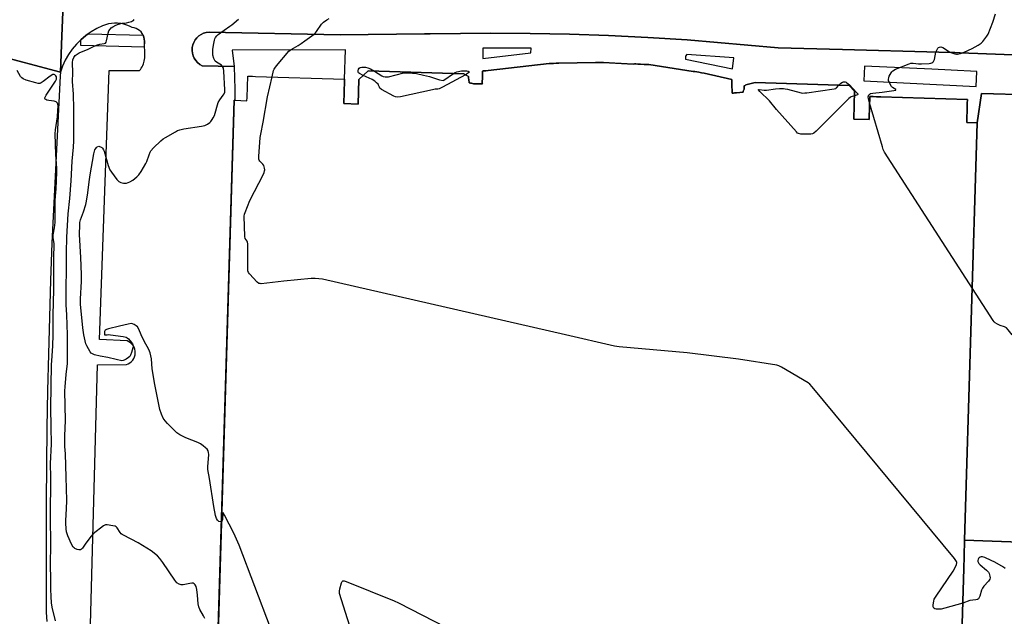
# Model space of a CAD drawing. Units: inches. Extents: x 1237769 to 1243769, y 557453 to 561453.
# Drawn here: x 1241489 to 1241986, y 557858 to 558159 of the extents above; entities that cross this region are included whole.
import ezdxf

# ---------------------------------------------------------------- set-up
doc = ezdxf.new("R2010")
doc.units = ezdxf.units.IN
doc.header["$MEASUREMENT"] = 0
for name, color, linetype in [('BLDG-Footprint', 5, 'Continuous'), ('TRANS-Parking Lot', 4, 'Continuous'), ('TRANS-Road', 130, 'Continuous'), ('TRANS-Street Sidewalk', 7, 'Continuous'), ('Undefined', 1, 'Continuous')]:
    doc.layers.add(name, color=color, linetype=linetype)

msp = doc.modelspace()

# ---------------------------------------------------------------- linework, layer by layer
at = {"layer": 'BLDG-Footprint', "elevation": 562.05}
msp.add_lwpolyline([(1241588.44, 557829.96), (1241597.1, 558118.36), (1241597.51, 558118.35), (1241597.55, 558118.35), (1241603.63, 558118.17), (1241603.68, 558119.82), (1241604, 558130.55), (1241604.29, 558130.55), (1241605.21, 558130.52), (1241606.42, 558130.48), (1241608.01, 558130.44), (1241652.92, 558129.09), (1241652.91, 558128.7), (1241652.89, 558128.11), (1241652.55, 558116.7), (1241659.74, 558116.49), (1241660.11, 558128.87), (1241664.81, 558133.18), (1241713.23, 558131.73), (1241715.58, 558130.35), (1241715.59, 558130.06), (1241715.59, 558129.77), (1241715.6, 558129.38), (1241715.66, 558129.09), (1241715.71, 558128.81), (1241715.9, 558127.17), (1241716.23, 558127.17), (1241716.57, 558127.09), (1241717.11, 558126.95), (1241717.6, 558126.82), (1241718.08, 558126.73), (1241722.53, 558126.69), (1241722.52, 558127.08), (1241722.51, 558127.46), (1241722.5, 558127.9), (1241722.49, 558128.38), (1241722.53, 558128.82), (1241722.62, 558133.12), (1241722.96, 558133.18), (1241723.39, 558133.19), (1241724.21, 558133.26), (1241725.52, 558133.33), (1241756.22, 558136.9), (1241756.85, 558136.96), (1241757.53, 558136.98), (1241758.54, 558137), (1241759.75, 558137.03), (1241761.2, 558137.06), (1241779.65, 558137.44), (1241780.09, 558137.4), (1241780.57, 558137.42), (1241781.2, 558137.43), (1241781.97, 558137.45), (1241782.85, 558137.42), (1241783.81, 558137.39), (1241798.91, 558136.68), (1241799.39, 558136.69), (1241800.02, 558136.71), (1241800.99, 558136.68), (1241802.39, 558136.62), (1241804.23, 558136.51), (1241806.55, 558136.37), (1241829.01, 558132.98), (1241829.3, 558132.94), (1241829.88, 558132.9), (1241830.81, 558132.73), (1241831.92, 558132.56), (1241833.23, 558132.31), (1241834.59, 558132.05), (1241848.53, 558128.94), (1241848.55, 558128.5), (1241848.55, 558128.17), (1241848.56, 558127.73), (1241848.57, 558127.34), (1241848.58, 558126.96), (1241848.59, 558126.67), (1241848.7, 558121.93), (1241849.33, 558122), (1241849.86, 558122.06), (1241850.44, 558122.07), (1241850.92, 558122.08), (1241854.25, 558122.4), (1241854.28, 558122.93), (1241854.42, 558123.27), (1241854.6, 558123.67), (1241854.74, 558124.06), (1241854.83, 558124.4), (1241854.85, 558125.7), (1241855.33, 558125.91), (1241855.66, 558126.15), (1241860.33, 558127.32), (1241907.83, 558125.89), (1241910.55, 558122.93), (1241910.12, 558108.88), (1241917.89, 558108.65), (1241917.91, 558109.57), (1241918.23, 558120.27), (1241918.59, 558120.26), (1241919.08, 558120.25), (1241920, 558120.22), (1241921.65, 558120.17), (1241923.83, 558120.1), (1241967.53, 558118.79), (1241967.51, 558118.17), (1241967.49, 558117.49), (1241967.47, 558116.57), (1241967.43, 558115.51), (1241967.18, 558107.17), (1241972.45, 558107.02), (1241966.13, 557896.37), (1241965.88, 557888.16), (1241965.7, 557882.07), (1241964.36, 557837.45)], dxfattribs=at)
at = {"layer": 'BLDG-Footprint', "elevation": 564.89}
msp.add_lwpolyline([(1242114.94, 558117.87), (1242107.9, 557940.43), (1242105.03, 557890.6), (1242095.55, 557890.95), (1242019.32, 557893.8), (1242018.46, 557885.85), (1242017.88, 557880.47), (1241998.44, 557880.25), (1241998.53, 557884.52), (1241998.75, 557895.21), (1241966.13, 557896.37), (1241972.45, 558107.02), (1241974.69, 558121.83)], close=True, dxfattribs=at)
at = {"layer": 'TRANS-Parking Lot'}
for points in [[(1241524.31, 557841.21, 0), (1241528.18, 557984.76, 0), (1241542.77, 557985.01, 0), (1241543.68, 557985.36, 0), (1241544.53, 557985.85, 0), (1241545.29, 557986.46, 0), (1241545.94, 557987.19, 0), (1241546.48, 557988.01, 0), (1241546.87, 557988.9, 0), (1241547.12, 557989.85, 0), (1241547.23, 557990.82, 0), (1241547.17, 557991.8, 0), (1241546.97, 557992.75, 0), (1241546.62, 557993.67, 0), (1241546.13, 557994.51, 0), (1241545.51, 557995.27, 0), (1241544.79, 557995.93, 0), (1241543.97, 557996.46, 0), (1241543.08, 557996.86, 0), (1241529.09, 557997.64, 0), (1241534.01, 558133.44, 0), (1241549.28, 558133.35, 0), (1241549.79, 558133.96, 0), (1241550.24, 558134.6, 0), (1241550.65, 558135.27, 0), (1241551, 558135.97, 0), (1241551.31, 558136.69, 0), (1241551.56, 558137.43, 0), (1241551.76, 558138.19, 0), (1241551.9, 558138.96, 0), (1241551.99, 558139.74, 0), (1241552.02, 558140.52, 0), (1241551.84, 558148.26, 0), (1241551.78, 558149.26, 0), (1241551.57, 558150.24, 0), (1241551.22, 558151.19, 0), (1241551.17, 558151.27, 0), (1241550.73, 558152.07, 0), (1241550.12, 558152.87, 0), (1241549.4, 558153.57, 0), (1241548.58, 558154.16, 0), (1241547.68, 558154.62, 0), (1241546.73, 558154.94, 0), (1241545.73, 558155.12, 0), (1241544.34, 558155.81, 0), (1241542.88, 558156.37, 0), (1241541.39, 558156.79, 0), (1241539.86, 558157.09, 0), (1241538.31, 558157.26, 0), (1241536.75, 558157.28, 0), (1241535.2, 558157.17, 0), (1241533.66, 558156.92, 0), (1241532.15, 558156.54, 0), (1241530.68, 558156.03, 0), (1241527.73, 558154.62, 0), (1241524.91, 558152.96, 0), (1241523.38, 558151.87, 0), (1241522.24, 558151.06, 0), (1241519.75, 558148.95, 0), (1241517.46, 558146.62, 0), (1241515.37, 558144.1, 0), (1241513.5, 558141.41, 0), (1241511.88, 558138.58, 0), (1241510.51, 558135.61, 0), (1241509.4, 558132.53, 0), (1241510.11, 558150.85, 0), (1241511.01, 558171.06, 0)], [(1242155.03, 558135.06, 0), (1241963.92, 558142.32, 0), (1241961.2, 558142.42, 0), (1241953.07, 558142.73, 0), (1241904.39, 558143.97, 0), (1241871.96, 558144.79, 0), (1241825.99, 558148.96, 0), (1241806.16, 558150.14, 0), (1241786.32, 558151.07, 0), (1241766.47, 558151.74, 0), (1241746.62, 558152.16, 0), (1241726.76, 558152.32, 0), (1241696.23, 558151.98, 0), (1241693.31, 558151.95, 0), (1241650.65, 558151.48, 0), (1241584.49, 558152.74, 0), (1241583.11, 558152.58, 0), (1241581.77, 558152.2, 0), (1241580.5, 558151.62, 0), (1241579.34, 558150.85, 0), (1241578.31, 558149.91, 0), (1241577.45, 558148.82, 0), (1241576.76, 558147.61, 0), (1241576.27, 558146.31, 0), (1241575.99, 558144.94, 0), (1241575.92, 558143.55, 0), (1241576.07, 558142.17, 0), (1241576.44, 558140.83, 0), (1241577.01, 558139.56, 0), (1241577.77, 558138.39, 0), (1241578.7, 558137.36, 0), (1241579.78, 558136.48, 0), (1241580.98, 558135.78, 0), (1241597.18, 558135.37, 0), (1241597.43, 558123.97, 0), (1241597.55, 558118.35, 0), (1241597.51, 558118.35, 0), (1241597.1, 558118.36, 0), (1241588.51, 557832.06, 0)], [(1241964.36, 557837.45, 0), (1241965.7, 557882.07, 0), (1241965.88, 557888.15, 0), (1241966.13, 557896.37, 0), (1241998.75, 557895.21, 0)]]:
    msp.add_polyline3d(points, dxfattribs=at)
at = {"layer": 'TRANS-Road'}
for points in [[(1241479.52, 558218.96), (1241513.24, 558213.27), (1241513.13, 558211.47), (1241512.01, 558191.27), (1241511.01, 558171.06), (1241510.11, 558150.85), (1241509.4, 558132.53), (1241475.03, 558141.58)], [(1241475.03, 558141.58), (1241509.4, 558132.53), (1241509.33, 558130.64), (1241505, 558046.19), (1241504.37, 558027.56), (1241503.82, 558008.92), (1241503.34, 557990.27), (1241502.94, 557971.63), (1241502.62, 557952.98), (1241502.39, 557934.34), (1241502.23, 557915.69), (1241502.14, 557897.04), (1241502.14, 557878.39), (1241502.22, 557859.74), (1241502.6, 557855.24)]]:
    msp.add_lwpolyline(points, dxfattribs=at)
at = {"layer": 'TRANS-Street Sidewalk'}
msp.add_lwpolyline([(1241551.17, 558151.27), (1241551.22, 558151.19), (1241551.57, 558150.24), (1241551.78, 558149.26), (1241551.84, 558148.26), (1241551.77, 558145.26), (1241519.69, 558145.95), (1241519.75, 558148.95), (1241522.24, 558151.06), (1241523.38, 558151.87)], close=True, dxfattribs=at)
msp.add_polyline3d([(1242082.47, 558118.79, 0), (1241974.69, 558121.83, 0), (1241972.45, 558107.02, 0), (1241967.18, 558107.17, 0), (1241967.43, 558115.51, 0), (1241967.47, 558116.57, 0), (1241967.49, 558117.49, 0), (1241967.51, 558118.17, 0), (1241967.54, 558118.79, 0), (1241923.83, 558120.1, 0), (1241921.65, 558120.17, 0), (1241920, 558120.22, 0), (1241919.08, 558120.25, 0), (1241918.59, 558120.26, 0), (1241918.23, 558120.27, 0), (1241917.92, 558109.57, 0), (1241917.89, 558108.65, 0), (1241910.13, 558108.88, 0), (1241910.55, 558122.93, 0), (1241907.83, 558125.89, 0), (1241860.33, 558127.32, 0), (1241855.66, 558126.15, 0), (1241855.33, 558125.91, 0), (1241854.85, 558125.7, 0), (1241854.83, 558124.4, 0), (1241854.74, 558124.06, 0), (1241854.61, 558123.67, 0), (1241854.42, 558123.27, 0), (1241854.28, 558122.93, 0), (1241854.25, 558122.4, 0), (1241850.92, 558122.08, 0), (1241850.44, 558122.07, 0), (1241849.86, 558122.06, 0), (1241849.33, 558122, 0), (1241848.7, 558121.93, 0), (1241848.59, 558126.67, 0), (1241848.58, 558126.96, 0), (1241848.58, 558127.34, 0), (1241848.57, 558127.73, 0), (1241848.55, 558128.17, 0), (1241848.55, 558128.5, 0), (1241848.54, 558128.94, 0), (1241834.59, 558132.05, 0), (1241833.23, 558132.31, 0), (1241831.92, 558132.56, 0), (1241830.81, 558132.73, 0), (1241829.88, 558132.9, 0), (1241829.3, 558132.94, 0), (1241829.01, 558132.98, 0), (1241806.55, 558136.37, 0), (1241804.23, 558136.51, 0), (1241802.39, 558136.62, 0), (1241800.99, 558136.68, 0), (1241800.02, 558136.71, 0), (1241799.39, 558136.69, 0), (1241798.91, 558136.68, 0), (1241789.51, 558137.12, 0), (1241783.81, 558137.39, 0), (1241782.85, 558137.42, 0), (1241781.97, 558137.45, 0), (1241781.2, 558137.43, 0), (1241780.58, 558137.42, 0), (1241780.09, 558137.4, 0), (1241779.66, 558137.44, 0), (1241761.2, 558137.06, 0), (1241759.75, 558137.03, 0), (1241758.54, 558137, 0), (1241757.53, 558136.98, 0), (1241756.85, 558136.96, 0), (1241756.22, 558136.9, 0), (1241725.52, 558133.33, 0), (1241724.22, 558133.26, 0), (1241723.39, 558133.19, 0), (1241722.96, 558133.18, 0), (1241722.62, 558133.12, 0), (1241722.53, 558128.82, 0), (1241722.49, 558128.38, 0), (1241722.5, 558127.9, 0), (1241722.51, 558127.46, 0), (1241722.52, 558127.08, 0), (1241722.53, 558126.69, 0), (1241718.08, 558126.73, 0), (1241717.6, 558126.82, 0), (1241717.11, 558126.95, 0), (1241716.58, 558127.09, 0), (1241716.24, 558127.17, 0), (1241715.9, 558127.17, 0), (1241715.72, 558128.81, 0), (1241715.66, 558129.09, 0), (1241715.6, 558129.38, 0), (1241715.6, 558129.77, 0), (1241715.59, 558130.06, 0), (1241715.58, 558130.35, 0), (1241713.24, 558131.73, 0), (1241664.81, 558133.18, 0), (1241660.11, 558128.87, 0), (1241659.74, 558116.49, 0), (1241652.55, 558116.7, 0), (1241652.89, 558128.11, 0), (1241652.91, 558128.7, 0), (1241652.92, 558129.09, 0), (1241653.49, 558143.9, 0), (1241596.2, 558143.64, 0), (1241597.18, 558135.37, 0), (1241580.98, 558135.78, 0), (1241579.78, 558136.48, 0), (1241578.7, 558137.36, 0), (1241577.77, 558138.39, 0), (1241577.01, 558139.56, 0), (1241576.44, 558140.83, 0), (1241576.07, 558142.17, 0), (1241575.92, 558143.55, 0), (1241575.99, 558144.94, 0), (1241576.27, 558146.31, 0), (1241576.76, 558147.61, 0), (1241577.45, 558148.82, 0), (1241578.31, 558149.91, 0), (1241579.34, 558150.85, 0), (1241580.5, 558151.62, 0), (1241581.77, 558152.2, 0), (1241583.11, 558152.58, 0), (1241584.49, 558152.74, 0), (1241650.65, 558151.48, 0), (1241693.31, 558151.95, 0), (1241696.23, 558151.98, 0), (1241726.76, 558152.32, 0), (1241746.62, 558152.16, 0), (1241766.47, 558151.74, 0), (1241786.32, 558151.07, 0), (1241806.16, 558150.14, 0), (1241825.99, 558148.96, 0), (1241871.96, 558144.79, 0), (1241904.39, 558143.97, 0), (1241953.07, 558142.73, 0), (1241961.2, 558142.42, 0), (1241963.92, 558142.32, 0), (1242155.03, 558135.06, 0)], dxfattribs=at)
for points in [[(1241722.75, 558139.47, 0), (1241747.09, 558142.26, 0), (1241747.16, 558144.67, 0), (1241722.83, 558144.6, 0)], [(1241848.96, 558134.3, 0), (1241849.55, 558139.8, 0), (1241825.87, 558141.41, 0), (1241825.21, 558140.68, 0), (1241825.14, 558139.21, 0)], [(1241949.58, 558134.01, 0), (1241915.52, 558135.64, 0), (1241915.16, 558128.19, 0), (1241972.02, 558125.29, 0), (1241972.38, 558132.92, 0), (1241959.27, 558133.55, 0)]]:
    msp.add_polyline3d(points, close=True, dxfattribs=at)
at = {"layer": 'Undefined'}
for points, elevation in [([(1241512.95, 558000), (1241512.67, 558010.07), (1241512.4, 558015.1), (1241512.27, 558024.18), (1241512.54, 558032.33), (1241512.5, 558041.48), (1241512.73, 558049.23), (1241513.37, 558061.12), (1241514.16, 558068.71), (1241514.91, 558077.69), (1241515.3, 558087.58), (1241516.06, 558094.71), (1241516.26, 558097.89), (1241516.26, 558114.13), (1241516.04, 558121.47), (1241515.58, 558127.88), (1241515.66, 558132.22), (1241515.57, 558137.46), (1241515.68, 558138.87), (1241516.15, 558139.93), (1241516.95, 558140.97), (1241517.82, 558141.7), (1241518.81, 558142.31), (1241523.36, 558144.23), (1241525.81, 558145.42), (1241527.72, 558146.19), (1241529.4, 558146.73), (1241531.49, 558146.98), (1241532.2, 558147.28), (1241532.48, 558147.65), (1241532.75, 558148.37), (1241533.54, 558152.29), (1241533.86, 558153.36), (1241534.5, 558154.3), (1241535.13, 558154.91), (1241535.83, 558155.42), (1241537.35, 558156.22), (1241538.67, 558156.77), (1241540.58, 558157.23), (1241542.82, 558157.54), (1241543.97, 558157.78), (1241545.35, 558158.19), (1241545.86, 558158.42), (1241546.29, 558158.72), (1241546.62, 558159.13)], 558), ([(1241521.17, 558000), (1241520.77, 558003.45), (1241519.6, 558015.52), (1241519.64, 558018.12), (1241520.11, 558026.87), (1241520.12, 558030.39), (1241519.8, 558038.94), (1241519.13, 558050.61), (1241519.18, 558055.52), (1241519.3, 558056.65), (1241519.6, 558057.99), (1241521.09, 558062.04), (1241522.2, 558065.7), (1241522.63, 558067.43), (1241523.31, 558071.57), (1241523.9, 558077.16), (1241524.38, 558080.67), (1241526.3, 558091.37), (1241526.82, 558093.36), (1241527.23, 558094.11), (1241527.58, 558094.54), (1241528, 558094.87), (1241528.74, 558095.13), (1241529.23, 558095.09), (1241529.7, 558094.91), (1241530.36, 558094.48), (1241530.74, 558094.12), (1241531.17, 558093.44), (1241531.46, 558092.66), (1241533.49, 558085.4), (1241534.41, 558083.25), (1241535.16, 558082.02), (1241537.95, 558078.33), (1241538.94, 558077.35), (1241539.92, 558076.91), (1241541.25, 558076.58), (1241542.06, 558076.49), (1241542.86, 558076.61), (1241544.42, 558077.25), (1241545.92, 558078.07), (1241548, 558079.66), (1241549.02, 558080.67), (1241550.15, 558082.37), (1241552.55, 558086.39), (1241552.99, 558087.43), (1241554.16, 558090.9), (1241554.7, 558092.15), (1241555.11, 558092.85), (1241556.5, 558094.37), (1241560.17, 558097.88), (1241561.3, 558098.85), (1241562.51, 558099.64), (1241567.58, 558102.52), (1241568.61, 558103.05), (1241569.72, 558103.48), (1241571.73, 558103.97), (1241580.73, 558105.24), (1241582.42, 558105.61), (1241583.67, 558106.27), (1241584.83, 558107.09), (1241585.43, 558107.68), (1241586.12, 558108.59), (1241586.64, 558109.5), (1241587.16, 558110.75), (1241589.14, 558117.2), (1241589.88, 558118.58), (1241591.65, 558120.96), (1241592.11, 558121.71), (1241592.39, 558122.49), (1241592.52, 558123.59), (1241592, 558133.15), (1241591.74, 558134.52), (1241591.23, 558135.46), (1241590.71, 558136.02), (1241589.89, 558136.61), (1241588.24, 558137.58), (1241587.66, 558138.14), (1241586.98, 558139.41), (1241586.43, 558141.09), (1241586.34, 558142.51), (1241586.42, 558144.23), (1241586.87, 558147.1), (1241587.23, 558148.79), (1241587.42, 558149.32), (1241587.82, 558150.04), (1241588.49, 558150.93), (1241589.1, 558151.53), (1241592.06, 558153.84), (1241595.01, 558155.74), (1241595.96, 558156.44), (1241599.44, 558159.26)], 560), ([(1241616.35, 558130.19), (1241617.12, 558133.35), (1241617.43, 558134.16), (1241617.73, 558134.66), (1241618.63, 558135.82), (1241624.77, 558143.09), (1241625.41, 558143.69), (1241625.93, 558144.07), (1241629.44, 558145.96), (1241631.08, 558147), (1241632.92, 558148.3), (1241637.58, 558151.82), (1241638.19, 558152.39), (1241638.83, 558153.16), (1241641.28, 558156.83), (1241642.3, 558157.85), (1241643.96, 558159.02), (1241645.24, 558159.7)], 562), ([(1241918.14, 558117.12), (1241917.59, 558119.02), (1241917.44, 558120.14), (1241917.55, 558120.64), (1241917.81, 558121.08), (1241918.18, 558121.46), (1241918.61, 558121.73), (1241919.83, 558122.04), (1241924.41, 558122.49), (1241930.34, 558123.26), (1241931.4, 558123.51), (1241931.46, 558123.59), (1241931.33, 558123.78), (1241929.7, 558124.82), (1241929.18, 558125.33), (1241927.76, 558128.26), (1241927.63, 558128.99), (1241927.79, 558129.75), (1241928.08, 558130.52), (1241928.97, 558132.24), (1241929.32, 558132.65), (1241929.93, 558133.16), (1241931.3, 558134.01), (1241938.04, 558136.74), (1241939.01, 558137.05), (1241940.1, 558137.1), (1241942.9, 558136.76), (1241944.36, 558136.71), (1241948.27, 558136.9), (1241949.12, 558137.03), (1241949.63, 558137.23), (1241950.05, 558137.55), (1241950.41, 558137.97), (1241950.93, 558138.97), (1241951.66, 558142.62), (1241952.02, 558143.69), (1241952.63, 558144.61), (1241952.99, 558144.98), (1241953.41, 558145.23), (1241954.15, 558145.28), (1241955.2, 558144.97), (1241955.94, 558144.53), (1241958.09, 558142.95), (1241959.14, 558142.43), (1241961.11, 558141.76), (1241961.97, 558141.61), (1241962.49, 558141.62), (1241964.04, 558141.91), (1241965.94, 558142.67), (1241969.96, 558144.58), (1241973, 558146.25), (1241974.46, 558147.17), (1241975.3, 558147.97), (1241976.4, 558149.35), (1241977.43, 558150.79), (1241977.97, 558151.83), (1241980.4, 558157.81), (1241981.81, 558162.06)], 564), ([(1241505.68, 558000), (1241505.75, 558009.83), (1241506.06, 558022.86), (1241506.07, 558040.11), (1241506.28, 558044.38), (1241506.21, 558045.84), (1241505.82, 558049.06), (1241505.78, 558050.22), (1241505.93, 558051.33), (1241506.48, 558053.95), (1241506.72, 558056.74), (1241506.79, 558058.75), (1241506.81, 558067.98), (1241507.27, 558073.68), (1241507.68, 558082.12), (1241507.61, 558084.07), (1241507.12, 558091.04), (1241506.84, 558101.42), (1241506.98, 558103.39), (1241507.89, 558109.98), (1241508.16, 558113.25), (1241508.21, 558115.65), (1241508.11, 558116.49), (1241507.94, 558116.94), (1241507.68, 558117.28), (1241507.31, 558117.55), (1241506.25, 558117.85), (1241503.6, 558118.22), (1241502.5, 558118.49), (1241502.08, 558118.71), (1241501.78, 558118.98), (1241501.62, 558119.31), (1241501.62, 558119.53), (1241501.87, 558120.23), (1241502.3, 558120.96), (1241506.91, 558127.94), (1241507.36, 558128.97), (1241507.45, 558129.67), (1241507.41, 558130.15), (1241507.15, 558130.79), (1241506.63, 558131.28), (1241506.22, 558131.44), (1241505.55, 558131.32), (1241504.17, 558130.51), (1241500.63, 558127.79), (1241499.68, 558127.14), (1241498.94, 558126.84), (1241498.13, 558126.85), (1241497.01, 558127.11), (1241492.19, 558128.5), (1241490.57, 558129.12), (1241489.87, 558129.66), (1241489.33, 558130.33), (1241487.53, 558133.37)], 556), ([(1241662.36, 558130.94), (1241660.46, 558131.9), (1241660.06, 558132.23), (1241659.83, 558132.6), (1241659.79, 558133.29), (1241660.04, 558134.05), (1241660.34, 558134.5), (1241660.9, 558134.87), (1241661.72, 558135.05), (1241662.6, 558135.09), (1241663.48, 558135.02), (1241664.64, 558134.79), (1241665.99, 558134.29), (1241667.98, 558133.09)], 564), ([(1241707.98, 558131.89), (1241708.88, 558132.42), (1241709.69, 558132.74), (1241712.01, 558133.2), (1241713.49, 558133.26), (1241714.64, 558133.21), (1241715.4, 558133.07), (1241715.84, 558132.77), (1241715.84, 558132.52), (1241715.59, 558132.24), (1241714.03, 558131.26)], 564), ([(1241764.47, 558000), (1241641.81, 558028.05), (1241638.1, 558028.45), (1241636.06, 558028.47), (1241622.22, 558027.05), (1241610.79, 558025.79), (1241610.24, 558025.8), (1241609.72, 558025.91), (1241608.82, 558026.51), (1241604.84, 558030.76), (1241604.36, 558031.45), (1241604.11, 558032.23), (1241604.02, 558033.38), (1241604.04, 558045.8), (1241603.87, 558046.89), (1241603.67, 558047.32), (1241602.78, 558048.54), (1241602.52, 558049.6), (1241602.3, 558059.94), (1241602.42, 558060.81), (1241602.67, 558061.65), (1241605.04, 558067.74), (1241611.97, 558081.14), (1241612.34, 558081.94), (1241612.58, 558082.76), (1241612.61, 558083.3), (1241612.53, 558084.13), (1241612.16, 558085.45), (1241611.7, 558086.12), (1241610.09, 558087.68), (1241609.81, 558088.12), (1241609.67, 558088.63), (1241609.65, 558090.06), (1241610.34, 558099.51), (1241610.58, 558101.25), (1241611.8, 558107.25), (1241614.03, 558120.16), (1241616.35, 558130.19)], 562), ([(1241714.03, 558131.26), (1241702.4, 558124.96), (1241700.8, 558124.21), (1241700.03, 558124.02), (1241698.78, 558123.94), (1241697.33, 558123.69), (1241681.23, 558120.13), (1241679.49, 558119.9), (1241678.67, 558120.06), (1241677.88, 558120.41), (1241671.65, 558123.89), (1241670.79, 558124.56), (1241670.55, 558124.93), (1241670.16, 558126), (1241669.87, 558126.43), (1241669.14, 558127.25), (1241668.31, 558128), (1241666.82, 558128.88), (1241662.36, 558130.94)], 564), ([(1241667.98, 558133.09), (1241671.69, 558130.76), (1241672.45, 558130.42), (1241673.43, 558130.18), (1241674.22, 558130.15), (1241675.08, 558130.28), (1241682.82, 558132.16), (1241683.95, 558132.3), (1241685.09, 558132.3), (1241689.35, 558131.81), (1241692.77, 558131.11), (1241695.89, 558130.38), (1241700.92, 558128.75), (1241702.75, 558128.42), (1241703.03, 558128.45), (1241707.98, 558131.89)], 564), ([(1241910.48, 558120.58), (1241908.85, 558120.05), (1241908.35, 558119.76), (1241907.65, 558119.22), (1241891.11, 558102.78), (1241890.01, 558101.82), (1241889.26, 558101.46), (1241888.42, 558101.33), (1241883.35, 558101.31), (1241882.26, 558101.53), (1241881.79, 558101.82), (1241881.16, 558102.4), (1241871.05, 558113.76), (1241867.5, 558118.05), (1241862.64, 558122.84), (1241861.95, 558123.68), (1241862.03, 558123.84), (1241862.38, 558123.85), (1241864.88, 558123.48), (1241866, 558123.42), (1241870.61, 558124.21), (1241872.58, 558124.33), (1241874.66, 558124.31), (1241875.53, 558124.22), (1241876.67, 558123.97), (1241883.61, 558122.09), (1241884.28, 558122.03), (1241885.42, 558122.05), (1241886.5, 558122.14), (1241900.26, 558124.08), (1241901.05, 558124.33), (1241901.48, 558124.62), (1241902.62, 558126.05)], 564), ([(1241902.62, 558126.05), (1241903.63, 558127.07), (1241904.53, 558127.59), (1241905.01, 558127.67), (1241905.75, 558127.6), (1241906.24, 558127.46), (1241906.69, 558127.22), (1241907.9, 558126.12), (1241911.74, 558122.08), (1241912.14, 558121.56), (1241912.18, 558121.33), (1241911.97, 558121.1), (1241910.48, 558120.58)], 564), ([(1241990.07, 558000), (1241988.14, 558002.55), (1241987.2, 558003.48), (1241986.25, 558004.01), (1241984.15, 558004.6), (1241982.66, 558005.32), (1241981.51, 558006.07), (1241981.1, 558006.45), (1241980.56, 558007.15), (1241925.73, 558092.18), (1241925.04, 558093.5), (1241924.57, 558094.9), (1241918.14, 558117.12)], 564), ([(1241550.17, 558000), (1241549.01, 558002.84), (1241548.34, 558003.98), (1241547.68, 558004.54), (1241546.68, 558005.14), (1241545.89, 558005.49), (1241545.07, 558005.64), (1241543.65, 558005.43), (1241539.33, 558004.33), (1241533.68, 558003.03), (1241532.61, 558002.7), (1241532, 558002.29), (1241531.67, 558001.57), (1241531.6, 558000.6), (1241531.76, 558000)], 560), ([(1241506.85, 557855.61), (1241505.28, 557862.44), (1241504.92, 557864.64), (1241504.71, 557867.9), (1241504.57, 557871.66), (1241504.59, 557876.43), (1241504.38, 557883.98), (1241504.58, 557894.19), (1241504.4, 557907.89), (1241504.56, 557928.01), (1241504.37, 557935.08), (1241504.84, 557944.73), (1241504.8, 557953.5), (1241504.63, 557963.12), (1241504.93, 557985.04), (1241505, 557986.77), (1241505.58, 557994.38), (1241505.68, 558000)], 556), ([(1241582.37, 557856.78), (1241581.73, 557858.08), (1241579.86, 557861.32), (1241579.29, 557862.59), (1241578.96, 557864.13), (1241578.61, 557868.55), (1241578.29, 557871.45), (1241577.94, 557872.85), (1241577.48, 557873.84), (1241576.9, 557874.35), (1241576.41, 557874.53), (1241575.86, 557874.57), (1241574.71, 557874.43), (1241571.5, 557873.81), (1241570.37, 557873.79), (1241569.39, 557874.14), (1241568.26, 557874.86), (1241567.66, 557875.46), (1241567.13, 557876.17), (1241561.15, 557885.03), (1241559.58, 557887.12), (1241558.38, 557888.38), (1241555.26, 557890.98), (1241548.62, 557895), (1241541.24, 557898.78), (1241540.55, 557899.2), (1241540.15, 557899.54), (1241539.63, 557900.16), (1241538.09, 557902.6), (1241537.58, 557903.09), (1241537.08, 557903.31), (1241535.97, 557903.61), (1241533.06, 557904.1), (1241532.23, 557904.06), (1241531.25, 557903.58), (1241526, 557899.45), (1241525.01, 557898.35), (1241522.31, 557894.83), (1241520.52, 557892.3), (1241520, 557891.74), (1241519.61, 557891.48), (1241519.16, 557891.37), (1241518.64, 557891.42), (1241517.83, 557891.66), (1241516.78, 557892.14), (1241516.3, 557892.46), (1241515.92, 557892.85), (1241515.02, 557894.28), (1241513.22, 557898.55), (1241512.56, 557900.53), (1241512.27, 557901.96), (1241512.09, 557904.84), (1241512.12, 557906.3), (1241512.55, 557912.21), (1241512.7, 557916.3), (1241512.44, 557922.47), (1241512.34, 557928.07), (1241511.91, 557939.93), (1241511.63, 557943.52), (1241511.69, 557948.91), (1241512.03, 557956.78), (1241511.73, 557971.72), (1241511.81, 557973.68), (1241512.35, 557979.91), (1241512.96, 557985.58), (1241513.05, 557991.77), (1241512.95, 558000)], 558), ([(1241534.69, 558000), (1241541.19, 557999.08), (1241542.6, 557998.74), (1241543.09, 557998.48), (1241543.75, 557997.92), (1241545.33, 557996.17), (1241545.8, 557995.46), (1241546, 557994.98), (1241546.09, 557994.24), (1241545.99, 557993.38), (1241545.37, 557991.08), (1241544.89, 557989.7), (1241544.44, 557989.01), (1241543.83, 557988.45), (1241542.67, 557987.64), (1241541.7, 557987.11), (1241541.19, 557986.95), (1241540.37, 557986.92), (1241537.54, 557987.45), (1241533.36, 557988.57), (1241529.53, 557989.23), (1241526.65, 557989.94), (1241525.56, 557990.31), (1241524.89, 557990.76), (1241524.39, 557991.39), (1241522.74, 557994.36), (1241522.33, 557995.37), (1241521.84, 557996.93), (1241521.17, 558000)], 560), ([(1241531.76, 558000), (1241531.97, 557999.92), (1241533.06, 558000)], 560), ([(1241533.06, 558000), (1241533.87, 558000.11), (1241534.69, 558000)], 560), ([(1241590.71, 557905.69), (1241590.1, 557905.5), (1241589.5, 557905.66), (1241588.8, 557906.38), (1241588.23, 557907.32), (1241587.77, 557908.69), (1241586.85, 557913.26), (1241584.75, 557927.49), (1241583.84, 557931.94), (1241583.84, 557933.38), (1241584.32, 557939.5), (1241584.28, 557940.63), (1241584.09, 557941.38), (1241583.54, 557942.2), (1241582.77, 557942.95), (1241581.49, 557944.01), (1241580.09, 557944.98), (1241578.79, 557945.6), (1241572.77, 557947.92), (1241569.74, 557949.57), (1241568.29, 557950.5), (1241567.19, 557951.47), (1241563.42, 557955.22), (1241562.31, 557956.5), (1241561.36, 557957.86), (1241560.41, 557960), (1241559.64, 557962.22), (1241557.06, 557974.88), (1241555.75, 557982.82), (1241555.35, 557987.9), (1241554.7, 557990.81), (1241554.13, 557992.49), (1241551.66, 557996.7), (1241550.17, 558000)], 560), ([(1241965.17, 557864.55), (1241956.07, 557861.96), (1241954.34, 557861.54), (1241953.21, 557861.45), (1241951.82, 557861.51), (1241951.06, 557861.64), (1241950.5, 557861.94), (1241950.28, 557862.58), (1241950.3, 557863.69), (1241950.5, 557865.46), (1241950.83, 557866.58), (1241951.75, 557868.11), (1241960.42, 557880.68), (1241961.36, 557882.49), (1241962.05, 557884.06), (1241962.23, 557884.82), (1241962.19, 557885.22), (1241962.05, 557885.59), (1241961.04, 557886.99), (1241889.17, 557973.68), (1241887.99, 557975.03), (1241887.09, 557975.79), (1241873.68, 557983.67), (1241872.36, 557984.35), (1241871.24, 557984.69), (1241851.95, 557987.69), (1241825.92, 557990.83), (1241791.63, 557993.85), (1241789.28, 557994.31), (1241764.47, 558000)], 562), ([(1241653.87, 557784.8), (1241645.28, 557803.72), (1241644.22, 557805.84), (1241632.52, 557824.94), (1241617.48, 557848.33), (1241616.41, 557850.12), (1241615.61, 557852.04), (1241599.67, 557893.83), (1241596.95, 557899.87), (1241592.31, 557909), (1241591.8, 557909.92), (1241591.52, 557910.21), (1241591.39, 557909.82), (1241591.24, 557906.68), (1241591.1, 557906.16), (1241590.71, 557905.69)], 560), ([(1241986.65, 557882.07), (1241985.74, 557882.69), (1241981.33, 557885.21), (1241979.53, 557886.13), (1241976.3, 557887.57), (1241975.2, 557887.86), (1241974.47, 557887.82), (1241974, 557887.65), (1241973.55, 557887.4), (1241973.17, 557887.07), (1241972.89, 557886.68), (1241972.75, 557886.04), (1241972.79, 557885.59), (1241972.93, 557885.15), (1241973.3, 557884.53), (1241973.93, 557883.83), (1241977.16, 557881.25), (1241978.14, 557880.23), (1241978.5, 557879.5), (1241978.88, 557878.16), (1241978.97, 557877.36), (1241978.83, 557876.61), (1241978.22, 557875.69), (1241975.86, 557873.08), (1241975.16, 557872.16), (1241974.7, 557871.12), (1241973.84, 557868.05), (1241973.51, 557867.3), (1241973.09, 557866.74), (1241972.57, 557866.42), (1241971.82, 557866.21), (1241968.73, 557865.81), (1241965.17, 557864.55)], 562), ([(1241658.59, 557843.27), (1241650.44, 557869.42), (1241650.33, 557870.56), (1241650.54, 557871.69), (1241651.46, 557874.78), (1241651.79, 557875.47), (1241652.09, 557875.75), (1241652.75, 557875.77), (1241653.81, 557875.43), (1241677.97, 557865.7), (1241680.12, 557864.75), (1241805.88, 557800.03)], 562)]:
    msp.add_lwpolyline(points, dxfattribs=dict(at, elevation=elevation))

doc.saveas('drawing.dxf')
